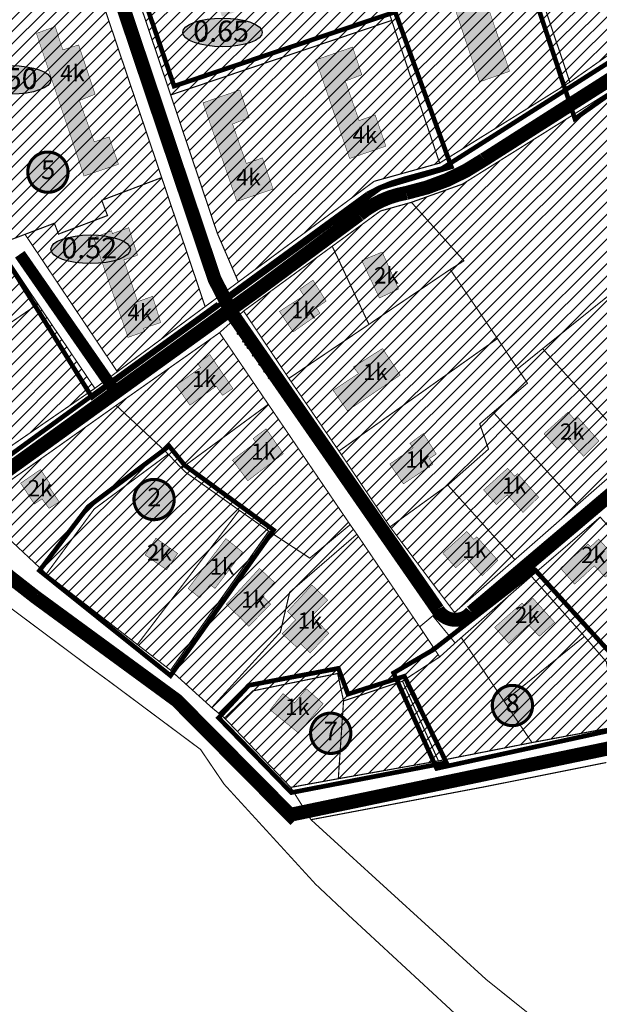
# Model space of a CAD drawing. Units: inches. Extents: x 550682 to 557404, y 6575708 to 6581023.
# Drawn here: x 551057 to 551306, y 6579422 to 6579845 of the extents above; entities that cross this region are included whole.
import ezdxf
from ezdxf.enums import TextEntityAlignment as Align

# ---------------------------------------------------------------- set-up
doc = ezdxf.new("R2010")
doc.units = ezdxf.units.IN
doc.header["$MEASUREMENT"] = 0
doc.linetypes.add('DASHED', pattern=[19.05, 12.7, -6.35])
doc.linetypes.add('DASHED2', pattern=[9.525, 6.35, -3.175])
for name, color, linetype in [('DP.PLAN', 172, 'DASHED'), ('K-naaberplaneering', 162, 'Continuous'), ('KY_PIIR', 10, 'Continuous'), ('OPT-asf-olol', 9, 'Continuous'), ('OPT-elamumaa', 7, 'Continuous'), ('Opt-hoone', 7, 'Continuous'), ('OPT-maakasutus', 7, 'Continuous')]:
    doc.layers.add(name, color=color, linetype=linetype)
doc.layers.add('OPT_DP-naaber-kehtestatud', color=7, linetype='Continuous', lineweight=0)
doc.styles.get("Standard").update_dxf_attribs({"font": 'arial.ttf'})
doc.styles.add('Tahoma', font='tahomabd.ttf', dxfattribs={"height": 5})

# ---------------------------------------------------------------- blocks, each defined once
blk = doc.blocks.new('DP-pos-nr')
at = {"layer": 'K-naaberplaneering'}
h = blk.add_hatch(color=254, dxfattribs=at)
edge = h.paths.add_edge_path()
edge.add_arc((0, 0), 6.51, 0, 360)
at = {"layer": 'K-naaberplaneering', "const_width": 1}
blk.add_lwpolyline([(-5.93, -2.69, 1.373155), (3.16, 5.6, 0.740441), (-5.93, -2.69, -0.170654)], format="xyb", dxfattribs=at)
at = {"layer": 'K-naaberplaneering'}
blk.add_circle((0, 0), 6.51, dxfattribs=at)
at = {"layer": 'K-naaberplaneering', "style": 'Tahoma'}
blk.add_attdef('NUMBER', text='', height=7, dxfattribs=at).set_placement((0, 0), align=Align.MIDDLE)
blk = doc.blocks.new('tihedus')
at = {"true_color": 0xffffff}
h = blk.add_hatch(color=7, dxfattribs=at)
h.dxf.hatch_style = 1
edge = h.paths.add_edge_path()
edge.add_ellipse((519.39, 8.19), major_axis=(9.46, 0), ratio=0.35992, start_angle=0, end_angle=360)
blk.add_ellipse((519.39, 8.19), major_axis=(9.46, 0), ratio=0.35992)

msp = doc.modelspace()

# ---------------------------------------------------------------- hatches: boundary and pattern name
at = {"true_color": 0x2776bb}
h = msp.add_hatch(dxfattribs=at)
h.set_pattern_fill('ANSI31', color=152, scale=30)
h.paths.add_polyline_path([(551328.49, 6579950.18), (551330.54, 6579951.45), (551328.62, 6579957.21), (551349.45, 6579964.22), (551369.95, 6579971.11), (551373.23, 6579969), (551375.79, 6579961.45), (551388.88, 6579965.43), (551402.33, 6579958.5), (551416.05, 6579934.06), (551431.69, 6579901.13), (551423.77, 6579896.23), (551362.35, 6579862.51), (551325.76, 6579841.77), (551292.92, 6579818.64), (551267.14, 6579895.32), (551277.07, 6579898.56), (551307, 6579908.32), (551338.7, 6579918.69)])
at = {"true_color": 0xafc0b9}
h = msp.add_hatch(color=9, dxfattribs=at)
h.dxf.hatch_style = 1
h.paths.add_polyline_path([(551281.83, 6579667.49), (551292.13, 6579676.78), (551295.12, 6579673.37), (551296.42, 6579674.48), (551305.41, 6579664.38), (551298.77, 6579657.79), (551291.99, 6579665.35), (551287.33, 6579661.2)])
h = msp.add_hatch(color=9, dxfattribs=at)
h.dxf.hatch_style = 1
h.paths.add_polyline_path([(551281.83, 6579667.49), (551292.13, 6579676.78), (551295.12, 6579673.37), (551296.42, 6579674.48), (551305.41, 6579664.38), (551298.77, 6579657.79), (551291.99, 6579665.35), (551287.33, 6579661.2)])
h = msp.add_hatch(color=9, dxfattribs=at)
h.dxf.hatch_style = 1
h.paths.add_polyline_path([(551147.95, 6579656.11), (551154.55, 6579647.28), (551169.79, 6579658.92), (551162.43, 6579669.59), (551156.86, 6579665.38), (551158.05, 6579663.83)])
h = msp.add_hatch(color=9, dxfattribs=at)
h.dxf.hatch_style = 1
h.paths.add_polyline_path([(551215.58, 6579654.48), (551221.42, 6579645.91), (551234.06, 6579654.35), (551232.57, 6579656.79), (551235.51, 6579658.78), (551229.98, 6579667.57), (551224.23, 6579663.36), (551225.59, 6579661.41)])
h = msp.add_hatch(color=9, dxfattribs=at)
h.dxf.hatch_style = 1
h.paths.add_polyline_path([(551056.95, 6579646.22), (551062.89, 6579637.27), (551066.14, 6579639.43), (551069.16, 6579635.4), (551073.55, 6579638.17), (551068.71, 6579645.37), (551069.56, 6579646.02), (551065.49, 6579652.08)])
h = msp.add_hatch(color=9, dxfattribs=at)
h.dxf.hatch_style = 1
h.paths.add_polyline_path([(551255.87, 6579643.32), (551266.17, 6579652.61), (551269.17, 6579649.2), (551270.46, 6579650.31), (551279.46, 6579640.22), (551272.82, 6579633.63), (551266.04, 6579641.18), (551261.38, 6579637.04)])
h = msp.add_hatch(color=9, dxfattribs=at)
h.dxf.hatch_style = 1
h.paths.add_polyline_path([(551110.43, 6579615.37), (551119.7, 6579608.98), (551124.42, 6579616.01), (551115.1, 6579622.57)])
h = msp.add_hatch(color=9, dxfattribs=at)
h.dxf.hatch_style = 1
h.paths.add_polyline_path([(551145.14, 6579622.41), (551128.92, 6579600.92), (551133.9, 6579596.99), (551138.39, 6579602.61), (551140.47, 6579601.01), (551152.32, 6579616.56)])
h = msp.add_hatch(color=9, dxfattribs=at)
h.dxf.hatch_style = 1
h.paths.add_polyline_path([(551238.35, 6579616.16), (551248.65, 6579625.45), (551251.65, 6579622.04), (551252.94, 6579623.15), (551261.93, 6579613.05), (551255.29, 6579606.46), (551248.51, 6579614.02), (551243.85, 6579609.87)])
h = msp.add_hatch(color=9, dxfattribs=at)
h.dxf.hatch_style = 1
h.paths.add_polyline_path([(551300.63, 6579620.04), (551288.9, 6579609.67), (551294.98, 6579602.82), (551303.43, 6579610.73), (551308.11, 6579605.86), (551314.68, 6579611.8), (551305.31, 6579622.21), (551301.79, 6579618.93)])
h = msp.add_hatch(color=9, dxfattribs=at)
h.dxf.hatch_style = 1
h.paths.add_polyline_path([(551159.56, 6579609.55), (551145.36, 6579594.18), (551154.99, 6579584.72), (551164.36, 6579594.17), (551160.7, 6579597.87), (551166.02, 6579603.62)])
h = msp.add_hatch(color=9, dxfattribs=at)
h.dxf.hatch_style = 1
h.paths.add_polyline_path([(551171.64, 6579591.16), (551175.08, 6579587.44), (551169.32, 6579581.48), (551175.64, 6579575.65), (551177.33, 6579577.06), (551181.33, 6579573.27), (551189.34, 6579581.69), (551182.1, 6579589.2), (551188.91, 6579595.93), (551182.1, 6579602.46)])
h = msp.add_hatch(color=9, dxfattribs=at)
h.dxf.hatch_style = 1
h.paths.add_polyline_path([(551272.34, 6579594.62), (551260.61, 6579584.25), (551266.69, 6579577.4), (551275.14, 6579585.31), (551279.82, 6579580.44), (551286.38, 6579586.37), (551277.02, 6579596.79), (551273.49, 6579593.51)])
h = msp.add_hatch(color=9, dxfattribs=at)
h.dxf.hatch_style = 1
h.paths.add_polyline_path([(551164.13, 6579548.78), (551176.34, 6579538.84), (551186.93, 6579551.42), (551179.71, 6579557.85), (551174.62, 6579551.77), (551169.69, 6579555.79)])
at = {"layer": 'Opt-hoone', "true_color": 0xafc0b9}
h = msp.add_hatch(color=9, dxfattribs=at)
h.dxf.hatch_style = 1
h.paths.add_polyline_path([(551135.32, 6579809.76), (551149.84, 6579767.36), (551165.43, 6579772.66), (551160.84, 6579786.09), (551153.92, 6579783.66), (551148, 6579800.62), (551155.08, 6579803.37), (551151.17, 6579815.27)])
h.paths.add_polyline_path([(551183.77, 6579828.2), (551198.29, 6579785.8), (551213.88, 6579791.1), (551209.28, 6579804.53), (551202.36, 6579802.1), (551196.44, 6579819.06), (551203.53, 6579821.8), (551199.61, 6579833.71)])
h.paths.add_polyline_path([(551139.53, 6579858.19), (551143.46, 6579846.83), (551202.51, 6579867.02), (551198.75, 6579878.58)])
h.paths.add_polyline_path([(551234.3, 6579877.83), (551254.1, 6579818.73), (551267.03, 6579823.28), (551247.21, 6579882.44)])
h.paths.add_polyline_path([(551100.5, 6579902.18), (551104.88, 6579890.29), (551153.31, 6579906.55), (551149.39, 6579918.5)])
h.paths.add_polyline_path([(551138.79, 6579946.25), (551187.63, 6579962.43), (551183.57, 6579974.38), (551134.54, 6579957.87)])
h.paths.add_polyline_path([(551206.27, 6579906.83), (551210.51, 6579894.76), (551269.6, 6579914.59), (551265.13, 6579927.12)])
h.paths.add_polyline_path([(551263.71, 6579948.88), (551268.39, 6579936.92), (551326.75, 6579956.53), (551322.7, 6579968.83)])
h.paths.add_polyline_path([(551172.33, 6580008.87), (551176.33, 6579996.83), (551225.44, 6580012.48), (551221.72, 6580024.57)])
h = msp.add_hatch(color=9, dxfattribs=at)
h.dxf.hatch_style = 1
h.paths.add_polyline_path([(551088.36, 6579751.64), (551103.1, 6579708.91), (551110.28, 6579711.43), (551109.78, 6579712.8), (551117.13, 6579715.25), (551113.64, 6579726.54), (551107.21, 6579724.27), (551101.3, 6579742.2), (551107.18, 6579744.19), (551103.39, 6579756.07), (551096.39, 6579753.55), (551096.03, 6579754.77)])
h.paths.add_polyline_path([(551134.26, 6579695.97), (551123.74, 6579688.27), (551129.71, 6579679.75), (551140.98, 6579687.93), (551143.72, 6579683.99), (551148.12, 6579686.92), (551138.24, 6579701.49), (551133, 6579697.67)])
h.paths.add_polyline_path([(551178.66, 6579726.83), (551168.16, 6579720.05), (551174.01, 6579711.26), (551185.51, 6579719.31), (551184.02, 6579721.61), (551188.21, 6579724.49), (551182.52, 6579733.51), (551176.87, 6579729.58)])
h.paths.add_polyline_path([(551203.53, 6579741.96), (551211.09, 6579725.84), (551219.31, 6579729.71), (551212.31, 6579745.58)])
h.paths.add_polyline_path([(551191.25, 6579686.12), (551197.34, 6579677.36), (551220.03, 6579692.71), (551212.43, 6579704.09), (551199.91, 6579696.17), (551202.09, 6579693.38)])
at = {"layer": 'OPT-maakasutus', "true_color": 0xf8d731}
h = msp.add_hatch(dxfattribs=at)
h.set_pattern_fill('ANSI31', color=40, scale=30)
h.paths.add_polyline_path([(551121.42, 6579813.12), (551216.36, 6579845.16), (551236.97, 6579783.84), (551208.86, 6579776.01), (551150.5, 6579732.73), (551141.43, 6579753.7)])
h.paths.add_polyline_path([(551267.14, 6579895.32), (551292.92, 6579818.64), (551236.97, 6579783.84), (551216.36, 6579845.16), (551206.18, 6579875.07)])
h.paths.add_polyline_path([(551101.37, 6579872.66), (551161.9, 6579893.15), (551196.3, 6579904.7), (551206.18, 6579875.07), (551216.36, 6579845.16), (551121.42, 6579813.12)])
h.paths.add_polyline_path([(551260.67, 6579948.01), (551269.18, 6579971.07), (551304.73, 6579982.8), (551323.35, 6579973.08), (551328.62, 6579957.21), (551330.54, 6579951.45), (551328.49, 6579950.18), (551338.7, 6579918.69), (551336.93, 6579918.08), (551277.07, 6579898.56)])
h.paths.add_polyline_path([(551196.3, 6579904.7), (551199.86, 6579927.81), (551251.37, 6579944.96), (551260.67, 6579948.01), (551277.07, 6579898.56), (551267.14, 6579895.32), (551206.18, 6579875.07)])
h.paths.add_polyline_path([(551187.22, 6579986.3), (551246.4, 6580004.97), (551267.49, 6579983.82), (551251.5, 6579964.99), (551251.37, 6579944.96), (551199.86, 6579927.81), (551196.3, 6579904.7), (551161.9, 6579893.15), (551149.33, 6579930.21), (551200.34, 6579947.01)])
h.paths.add_polyline_path([(551149.33, 6579930.21), (551161.9, 6579893.15), (551101.37, 6579872.66), (551091.25, 6579902.56), (551125.44, 6579951.99)])
h.paths.add_polyline_path([(551125.44, 6579951.99), (551137.56, 6579969.64), (551133.4, 6579982.91), (551161.85, 6579992.4), (551187.22, 6579986.3), (551200.34, 6579947.01), (551149.33, 6579930.21)])
h.paths.add_polyline_path([(551161.85, 6579992.4), (551159.2, 6580000.6), (551151.36, 6580025.41), (551205.42, 6580042.89), (551246.4, 6580004.97), (551187.22, 6579986.3)])
h = msp.add_hatch(dxfattribs=at)
h.set_pattern_fill('ANSI31', color=40, scale=30)
h.paths.add_polyline_path([(550968.23, 6579880.32), (551023.06, 6579926.52), (551097.21, 6579951.99), (551099.05, 6579940.2), (551074.62, 6579904.89), (551087.84, 6579865.86), (550991.32, 6579845.76)])
h.paths.add_polyline_path([(551058.84, 6579753.2), (551071.46, 6579757.98), (551073.23, 6579753.31), (551094.28, 6579761.28), (551091.8, 6579767.83), (551117.56, 6579777.59), (551136.23, 6579722.14), (551098.49, 6579694.16)])
h.paths.add_polyline_path([(550987.62, 6579836.81), (551080.62, 6579856.18), (551082.53, 6579850.49), (551092.32, 6579852.53), (551117.56, 6579777.59), (551091.8, 6579767.83), (551094.28, 6579761.28), (551073.23, 6579753.31), (551071.46, 6579757.98), (551058.84, 6579753.2), (551047.32, 6579748.84), (551040.11, 6579759.68), (551015.68, 6579795.56), (550990.65, 6579832.18)])
at = {"layer": 'OPT-maakasutus', "true_color": 0xafc0b9}
h = msp.add_hatch(color=9, dxfattribs=at)
h.dxf.hatch_style = 1
h.paths.add_polyline_path([(551018.42, 6579835.26), (551032.94, 6579792.86), (551048.53, 6579798.16), (551043.94, 6579811.58), (551037.02, 6579809.16), (551031.1, 6579826.11), (551038.18, 6579828.86), (551034.27, 6579840.76)])
h.paths.add_polyline_path([(551063.73, 6579839.59), (551084.19, 6579778.27), (551099.01, 6579783.3), (551094.96, 6579795.06), (551088.59, 6579792.95), (551082.18, 6579810.73), (551088.94, 6579813.42), (551081.89, 6579834.62), (551075.1, 6579832.54), (551071.82, 6579842.52)])
h.paths.add_polyline_path([(551039.57, 6579926.49), (551060.18, 6579865.19), (551074.69, 6579870.46), (551070.61, 6579882.63), (551064.67, 6579880.56), (551058.65, 6579898.35), (551064.6, 6579900.49), (551057.52, 6579922.06), (551051.43, 6579920.03), (551048.09, 6579929.67)])
at = {"layer": 'OPT-maakasutus', "true_color": 0xf8d731}
h = msp.add_hatch(dxfattribs=at)
h.set_pattern_fill('ANSI31', color=40, scale=30)
h.paths.add_polyline_path([(550951.68, 6579890.26), (550970.97, 6579862.24), (550941.28, 6579839.61), (550924.43, 6579869.92)])
h.paths.add_polyline_path([(550903.2, 6579892.67), (550906.83, 6579888.46), (550927.75, 6579910.64), (550951.68, 6579890.26), (550897.07, 6579849.52), (550877.66, 6579874.62)])
h.paths.add_polyline_path([(550924.43, 6579869.92), (550941.28, 6579839.61), (550915.06, 6579819.68), (550895.15, 6579848.05), (550897.08, 6579849.5)])
h.paths.add_polyline_path([(550970.97, 6579862.24), (550990.65, 6579832.18), (550928.6, 6579790.11), (550910.57, 6579816.2)])
h.paths.add_polyline_path([(550990.83, 6579778.81), (551015.68, 6579795.56), (551040.11, 6579759.68), (551012.52, 6579740.69), (551009.74, 6579738.79), (550999.57, 6579753.65), (551005.29, 6579757.55)])
h.paths.add_polyline_path([(550958.87, 6579757.28), (550990.83, 6579778.81), (551005.29, 6579757.55), (550999.57, 6579753.65), (551009.74, 6579738.79), (550984.26, 6579721.27)])
h.paths.add_polyline_path([(550933.99, 6579793.76), (550990.65, 6579832.18), (551015.68, 6579795.56), (550990.83, 6579778.81), (550958.87, 6579757.28)])
h.paths.add_polyline_path([(550984.26, 6579721.27), (551009.74, 6579738.79), (551012.52, 6579740.69), (551036.81, 6579704.33), (551008.07, 6579684.53)])
h.paths.add_polyline_path([(551032.59, 6579648.24), (551008.07, 6579684.53), (551036.81, 6579704.33), (551064.39, 6579723.25), (551066.62, 6579719.91), (551088.84, 6579687)])
h.paths.add_polyline_path([(551012.52, 6579740.69), (551040.11, 6579759.68), (551064.39, 6579723.25), (551036.81, 6579704.33)])
at = {"layer": 'OPT-maakasutus'}
h = msp.add_hatch(dxfattribs=at)
h.set_pattern_fill('ANSI31', color=3, scale=30)
h.paths.add_polyline_path([(551246.81, 6579774.8), (551326.64, 6579824.87), (551344.9, 6579794.21), (551363.61, 6579742.48), (551326.64, 6579709.89), (551310.92, 6579727.96), (551281.22, 6579704.05), (551270.52, 6579695.41), (551261.79, 6579708.4), (551241.5, 6579738.1), (551247.4, 6579741.84), (551224.86, 6579766.97)])
at = {"layer": 'OPT-maakasutus', "true_color": 0xf8d731}
h = msp.add_hatch(dxfattribs=at)
h.set_pattern_fill('ANSI31', color=40, scale=30)
h.paths.add_polyline_path([(551172.19, 6579691.27), (551152.76, 6579720.22), (551190.83, 6579748.07), (551206.59, 6579714.49)])
h.paths.add_polyline_path([(551206.59, 6579714.49), (551190.83, 6579748.07), (551211.57, 6579763.24), (551224.86, 6579766.97), (551247.4, 6579741.84), (551241.5, 6579738.1)])
h.paths.add_polyline_path([(551241.5, 6579738.1), (551261.79, 6579708.4), (551193.72, 6579660.04), (551172.19, 6579691.27), (551206.59, 6579714.49)])
h.paths.add_polyline_path([(551281.22, 6579704.05), (551321.55, 6579659.14), (551296.19, 6579636.93), (551267.1, 6579668.92), (551260.01, 6579676.72), (551274.7, 6579689.22), (551270.52, 6579695.41)])
h.paths.add_polyline_path([(551261.79, 6579708.4), (551270.52, 6579695.41), (551274.7, 6579689.22), (551260.01, 6579676.72), (551254.18, 6579671.75), (551257.96, 6579660.85), (551240.46, 6579645.4), (551215.67, 6579627.46), (551193.72, 6579660.04)])
h.paths.add_polyline_path([(551349.56, 6579683.63), (551326.64, 6579709.89), (551363.61, 6579742.48), (551379.8, 6579711.5)])
h.paths.add_polyline_path([(551321.55, 6579659.14), (551281.22, 6579704.05), (551310.92, 6579727.96), (551326.64, 6579709.89), (551349.56, 6579683.63)])
h = msp.add_hatch(dxfattribs=at)
h.set_pattern_fill('ANSI31', color=40, scale=30)
h.paths.add_polyline_path([(551142.43, 6579710.93), (551163.37, 6579680.11), (551126.05, 6579652.65), (551120.37, 6579658.73), (551098, 6579679.66)])
h = msp.add_hatch(dxfattribs=at)
h.set_pattern_fill('ANSI31', color=40, scale=30)
h.paths.add_polyline_path([(551246.24, 6579579.85), (551276.36, 6579606.23), (551299.2, 6579580.34), (551264.68, 6579552.44)])
h.paths.add_polyline_path([(551299.2, 6579580.34), (551276.36, 6579606.23), (551305.92, 6579631.66), (551338.46, 6579595.22), (551319.24, 6579578.58), (551326.24, 6579569.78), (551322.76, 6579567.05), (551318.52, 6579563.72), (551322.52, 6579558.89), (551312.39, 6579550.01), (551308.6, 6579569.4)])
h.paths.add_polyline_path([(551338.46, 6579595.22), (551353.53, 6579608.87), (551373.83, 6579577.59), (551387.3, 6579555.19), (551313.95, 6579541.72), (551312.39, 6579550.01), (551322.52, 6579558.89), (551318.52, 6579563.72), (551322.76, 6579567.05), (551326.24, 6579569.78), (551319.24, 6579578.58)])
h.paths.add_polyline_path([(551335.35, 6579657.92), (551367.82, 6579621.71), (551353.53, 6579608.87), (551338.46, 6579595.22), (551305.92, 6579631.66)])
h.paths.add_polyline_path([(551353.53, 6579608.87), (551367.82, 6579621.71), (551390.38, 6579641.72), (551404.43, 6579625.84), (551396.48, 6579618.81), (551407.69, 6579606.15), (551373.83, 6579577.59)])
h.paths.add_polyline_path([(551371.38, 6579689.5), (551402.87, 6579652.87), (551394.25, 6579645.16), (551390.38, 6579641.72), (551367.82, 6579621.71), (551335.35, 6579657.92)])
h.paths.add_polyline_path([(551423, 6579670.83), (551440.11, 6579651.35), (551457.62, 6579631.41), (551428.39, 6579606.6), (551424.45, 6579603.27), (551404.43, 6579625.84), (551390.38, 6579641.72), (551394.25, 6579645.16), (551402.87, 6579652.87)])
h.paths.add_polyline_path([(551468.96, 6579675.56), (551486.51, 6579655.66), (551457.62, 6579631.41), (551440.11, 6579651.35)])
h.paths.add_polyline_path([(551459.17, 6579632.69), (551486.51, 6579655.66), (551513.74, 6579626.19), (551486.51, 6579601.57)])
h.paths.add_polyline_path([(551428.39, 6579606.6), (551457.62, 6579631.41), (551459.17, 6579632.69), (551486.51, 6579601.57), (551456.7, 6579574.62)])
h.paths.add_polyline_path([(551387.3, 6579555.19), (551373.83, 6579577.59), (551407.69, 6579606.15), (551442.39, 6579566.91)])
h = msp.add_hatch(dxfattribs=at)
h.set_pattern_fill('ANSI31', color=40, scale=30)
h.paths.add_polyline_path([(551243.62, 6579577.53), (551246.24, 6579579.85), (551264.68, 6579552.44), (551276.64, 6579534.71), (551236.46, 6579526.82), (551221.01, 6579561.12), (551237.01, 6579571.54)])
h.paths.add_polyline_path([(551195.68, 6579552.62), (551221.01, 6579561.12), (551236.46, 6579526.82), (551193.44, 6579519.18)])
h.paths.add_polyline_path([(551144.53, 6579545.29), (551156.71, 6579556.94), (551193.16, 6579564.41), (551195.68, 6579552.62), (551193.44, 6579519.18), (551173, 6579515.45)])
h.paths.add_polyline_path([(551193.16, 6579564.41), (551156.71, 6579556.94), (551144.53, 6579545.29), (551139.07, 6579549.76), (551168.52, 6579582.16), (551172.55, 6579599.33), (551201.41, 6579624.28), (551228.4, 6579584.48), (551237.01, 6579571.54), (551221.01, 6579561.12), (551195.68, 6579552.62)])
h.paths.add_polyline_path([(551150.92, 6579634.55), (551163.54, 6579625.6), (551121.36, 6579565.82), (551107.11, 6579576.86)])
h.paths.add_polyline_path([(551121.38, 6579565.81), (551163.61, 6579625.55), (551181.2, 6579614.01), (551198.53, 6579628.38), (551201.41, 6579624.28), (551172.55, 6579599.33), (551168.52, 6579582.16), (551139.07, 6579549.76)])
h.paths.add_polyline_path([(551127.62, 6579651.08), (551126.05, 6579652.65), (551163.37, 6579680.11), (551198.53, 6579628.38), (551181.2, 6579614.01), (551163.54, 6579625.6)])
h.paths.add_polyline_path([(551120.37, 6579658.73), (551126.05, 6579652.65), (551127.62, 6579651.08), (551150.92, 6579634.55), (551107.11, 6579576.86), (551068.02, 6579607.2), (551088.58, 6579635.12)])
h.paths.add_polyline_path([(551120.37, 6579658.73), (551088.58, 6579635.12), (551068.02, 6579607.2), (551036.99, 6579636.35), (551098, 6579679.66)])
h = msp.add_hatch(dxfattribs=at)
h.set_pattern_fill('ANSI31', color=40, scale=30)
h.paths.add_polyline_path([(551269.29, 6579613.36), (551240.46, 6579645.4), (551257.96, 6579660.85), (551254.18, 6579671.75), (551260.01, 6579676.72), (551267.1, 6579668.92), (551296.19, 6579636.93)])
h.paths.add_polyline_path([(551240.46, 6579645.4), (551269.29, 6579613.36), (551243.36, 6579590.64), (551215.67, 6579627.46)])
h = msp.add_hatch(dxfattribs=at)
h.set_pattern_fill('ANSI31', color=40, scale=30)
h.paths.add_polyline_path([(551264.68, 6579552.44), (551299.2, 6579580.34), (551308.6, 6579569.4), (551313.95, 6579541.72), (551276.64, 6579534.71)])

# ---------------------------------------------------------------- linework, layer by layer
at = {"color": 9, "true_color": 0xc7c8ca, "const_width": 5}
msp.add_lwpolyline([(551056.62, 6579744.64), (551097.14, 6579686.25)], dxfattribs=at)
at = {"color": 150, "const_width": 0.2}
for points in [[(551281.83, 6579667.49), (551292.13, 6579676.78), (551295.12, 6579673.37), (551296.42, 6579674.48), (551305.41, 6579664.38), (551298.77, 6579657.79), (551291.99, 6579665.35), (551287.33, 6579661.2), (551281.83, 6579667.49)], [(551147.95, 6579656.11), (551154.55, 6579647.28), (551169.79, 6579658.92), (551162.43, 6579669.59), (551156.86, 6579665.38), (551158.05, 6579663.83), (551147.95, 6579656.11)], [(551215.58, 6579654.48), (551221.42, 6579645.91), (551234.06, 6579654.35), (551232.57, 6579656.79), (551235.51, 6579658.78), (551229.98, 6579667.57), (551224.23, 6579663.36), (551225.59, 6579661.41), (551215.58, 6579654.48)], [(551056.95, 6579646.22), (551062.89, 6579637.27), (551066.14, 6579639.43), (551069.16, 6579635.4), (551073.55, 6579638.17), (551068.71, 6579645.37), (551069.56, 6579646.02), (551065.49, 6579652.08), (551056.95, 6579646.22)], [(551255.87, 6579643.32), (551266.17, 6579652.61), (551269.17, 6579649.2), (551270.46, 6579650.31), (551279.46, 6579640.22), (551272.82, 6579633.63), (551266.04, 6579641.18), (551261.38, 6579637.04), (551255.87, 6579643.32)], [(551238.35, 6579616.16), (551248.65, 6579625.45), (551251.65, 6579622.04), (551252.94, 6579623.15), (551261.93, 6579613.05), (551255.29, 6579606.46), (551248.51, 6579614.02), (551243.85, 6579609.87), (551238.35, 6579616.16)], [(551110.43, 6579615.37), (551119.7, 6579608.98), (551124.42, 6579616.01), (551115.1, 6579622.57), (551110.43, 6579615.37)], [(551145.14, 6579622.41), (551128.92, 6579600.92), (551133.9, 6579596.99), (551138.39, 6579602.61), (551140.47, 6579601.01), (551152.32, 6579616.56), (551145.14, 6579622.41), (551145.14, 6579622.41)], [(551300.63, 6579620.04), (551288.9, 6579609.67), (551294.98, 6579602.82), (551303.43, 6579610.73), (551308.11, 6579605.86), (551314.68, 6579611.8), (551305.31, 6579622.21), (551301.79, 6579618.93), (551300.63, 6579620.04)], [(551159.56, 6579609.55), (551145.36, 6579594.18), (551154.99, 6579584.72), (551164.36, 6579594.17), (551160.7, 6579597.87), (551166.02, 6579603.62), (551159.56, 6579609.55)], [(551171.64, 6579591.16), (551175.08, 6579587.44), (551169.32, 6579581.48), (551175.64, 6579575.65), (551177.33, 6579577.06), (551181.33, 6579573.27), (551189.34, 6579581.69), (551182.1, 6579589.2), (551188.91, 6579595.93), (551182.1, 6579602.46), (551171.64, 6579591.16)], [(551272.34, 6579594.62), (551260.61, 6579584.25), (551266.69, 6579577.4), (551275.14, 6579585.31), (551279.82, 6579580.44), (551286.38, 6579586.37), (551277.02, 6579596.79), (551273.49, 6579593.51), (551272.34, 6579594.62)], [(551164.13, 6579548.78), (551176.34, 6579538.84), (551186.93, 6579551.42), (551179.71, 6579557.85), (551174.62, 6579551.77), (551169.69, 6579555.79), (551164.13, 6579548.78)]]:
    msp.add_lwpolyline(points, dxfattribs=at)
at = {"layer": 'DP.PLAN', "const_width": 2, "flags": 128}
for points in [[(551135.42, 6579984.15), (551135.42, 6579984.15), (551139.31, 6579968.85), (551094.03, 6579901.04), (551122.91, 6579816.92), (551217.88, 6579848.8), (551242.02, 6579782.21), (551242.02, 6579782.21), (551211.62, 6579773.15), (551087.64, 6579683.13), (551087.64, 6579683.13), (551087.64, 6579683.13), (551087.64, 6579683.13), (551087.64, 6579683.13), (551040.11, 6579759.68), (550934.99, 6579914.51), (550934.99, 6579914.51)], [(551264.21, 6579896.54), (551295.07, 6579802.86), (551325.73, 6579824.62), (551363.98, 6579839.39), (551407.54, 6579864.08), (551405.32, 6579866.26), (551440.9, 6579883.87), (551403.73, 6579960.25), (551389.27, 6579968), (551376.86, 6579964.42), (551374.68, 6579970.46), (551369.37, 6579973.24), (551326.57, 6579959.22), (551328.3, 6579951.86), (551325.44, 6579951.14), (551335.97, 6579920), (551264.21, 6579896.54)], [(551120.76, 6579662.17), (551120.76, 6579662.17), (551127.43, 6579653.94), (551165.63, 6579626.08), (551165.63, 6579626.08), (551121.35, 6579563.49), (551121.35, 6579563.49), (551121.35, 6579563.49), (551121.35, 6579563.49), (551121.35, 6579563.49), (551065.07, 6579608.63), (551065.07, 6579608.63), (551085.93, 6579636.03), (551120.76, 6579662.17), (551120.76, 6579662.17)], [(551234.13, 6579574.56), (551234.13, 6579574.56), (551278.12, 6579608.79), (551311.23, 6579572.24), (551316.28, 6579541.24), (551316.28, 6579541.24), (551235.68, 6579523.6), (551235.68, 6579523.6), (551235.68, 6579523.6), (551235.68, 6579523.6), (551235.68, 6579523.6), (551217.19, 6579564.64), (551217.19, 6579564.64), (551234.13, 6579574.56), (551234.13, 6579574.56), (551234.13, 6579574.56)], [(551193.47, 6579566.62), (551193.47, 6579566.62), (551197.6, 6579555.54), (551221.83, 6579563.22), (551239.87, 6579526.1), (551239.87, 6579526.1), (551173.25, 6579513.21), (551173.25, 6579513.21), (551173.25, 6579513.21), (551173.25, 6579513.21), (551173.25, 6579513.21), (551142.01, 6579545.36), (551142.01, 6579545.36), (551154.98, 6579559.31), (551193.47, 6579566.62), (551193.47, 6579566.62)]]:
    msp.add_lwpolyline(points, dxfattribs=at)
at = {"layer": 'KY_PIIR', "color": 36, "const_width": 0.5}
for points in [[(551039.8, 6579948.12), (551089.8, 6579965.3), (551102, 6579969.49), (551116.72, 6579974.55), (551133.4, 6579982.91), (551137.56, 6579969.64), (551125.44, 6579951.99), (551091.25, 6579902.56), (551101.37, 6579872.66), (551121.42, 6579813.12), (551141.43, 6579753.7), (551150.5, 6579732.73), (551136.23, 6579722.14), (551117.56, 6579777.59), (551092.32, 6579852.53), (551090.41, 6579858.22), (551080.62, 6579856.18), (550987.62, 6579836.81)], [(551032.59, 6579648.24), (551088.84, 6579687), (551098.49, 6579694.16), (551136.23, 6579722.14), (551150.5, 6579732.73), (551208.86, 6579776.01), (551236.97, 6579783.84), (551292.92, 6579818.64), (551325.76, 6579841.77), (551362.35, 6579862.51)], [(551406.46, 6579864.69), (551363.5, 6579839.89), (551339.5, 6579829.13), (551326.64, 6579824.87), (551246.81, 6579774.8), (551224.86, 6579766.97), (551211.57, 6579763.24), (551190.83, 6579748.07), (551152.76, 6579720.22), (551142.43, 6579710.93), (551098, 6579679.66), (551036.99, 6579636.35)], [(551305.92, 6579631.66), (551276.36, 6579606.23), (551246.24, 6579579.85), (551243.62, 6579577.53), (551234.02, 6579589.2), (551228.4, 6579584.48), (551201.41, 6579624.28), (551198.53, 6579628.38), (551163.37, 6579680.11), (551142.43, 6579710.93), (551152.76, 6579720.22), (551172.19, 6579691.27), (551193.72, 6579660.04), (551215.67, 6579627.46), (551243.36, 6579590.64), (551269.29, 6579613.36), (551296.19, 6579636.93), (551321.55, 6579659.14)], [(551036.99, 6579636.35), (551068.02, 6579607.2), (551107.11, 6579576.86), (551121.36, 6579565.82), (551139.07, 6579549.76), (551144.53, 6579545.29), (551173, 6579515.45), (551181.7, 6579501.56), (551256.96, 6579432.88), (551347.26, 6579360.37)], [(551246.21, 6579415.73), (551198.32, 6579460.06), (551183.67, 6579473.84), (551144.37, 6579516.83), (551134.25, 6579531.76), (551094.86, 6579561.16), (551086.67, 6579567.14), (551050.55, 6579594.13)], [(551308.6, 6579526.14), (551256.51, 6579515.75), (551254.28, 6579515.33), (551229.55, 6579510.64), (551187.22, 6579502.61), (551181.7, 6579501.56), (551173, 6579515.45), (551193.44, 6579519.18), (551236.46, 6579526.82), (551276.64, 6579534.71), (551313.95, 6579541.72)]]:
    msp.add_lwpolyline(points, dxfattribs=at)
for points in [[(551292.92, 6579818.64), (551267.14, 6579895.32), (551277.07, 6579898.56), (551336.93, 6579918.08), (551349.28, 6579882.03), (551356.41, 6579873.18), (551362.35, 6579862.51), (551325.76, 6579841.77)], [(551101.37, 6579872.66), (551161.9, 6579893.15), (551196.3, 6579904.7), (551206.18, 6579875.07), (551216.36, 6579845.16), (551121.42, 6579813.12)], [(551267.14, 6579895.32), (551292.92, 6579818.64), (551236.97, 6579783.84), (551216.36, 6579845.16), (551206.18, 6579875.07)], [(550987.62, 6579836.81), (551080.62, 6579856.18), (551082.53, 6579850.49), (551092.32, 6579852.53), (551117.56, 6579777.59), (551091.8, 6579767.83), (551094.28, 6579761.28), (551073.23, 6579753.31), (551071.46, 6579757.98), (551058.84, 6579753.2), (551047.32, 6579748.84), (551040.11, 6579759.68), (551015.68, 6579795.56), (550990.65, 6579832.18)], [(551121.42, 6579813.12), (551216.36, 6579845.16), (551236.97, 6579783.84), (551208.86, 6579776.01), (551150.5, 6579732.73), (551141.43, 6579753.7)], [(551246.81, 6579774.8), (551326.64, 6579824.87), (551344.9, 6579794.21), (551363.61, 6579742.48), (551326.64, 6579709.89), (551310.92, 6579727.96), (551281.22, 6579704.05), (551270.52, 6579695.41), (551261.79, 6579708.4), (551241.5, 6579738.1), (551247.4, 6579741.84), (551224.86, 6579766.97)], [(551058.84, 6579753.2), (551071.46, 6579757.98), (551073.23, 6579753.31), (551094.28, 6579761.28), (551091.8, 6579767.83), (551117.56, 6579777.59), (551136.23, 6579722.14), (551098.49, 6579694.16)], [(551206.59, 6579714.49), (551190.83, 6579748.07), (551211.57, 6579763.24), (551224.86, 6579766.97), (551247.4, 6579741.84), (551241.5, 6579738.1)], [(551012.52, 6579740.69), (551040.11, 6579759.68), (551064.39, 6579723.25), (551036.81, 6579704.33)], [(551047.32, 6579748.84), (551058.84, 6579753.2), (551098.49, 6579694.16), (551088.84, 6579687), (551064.39, 6579723.25)], [(551172.19, 6579691.27), (551152.76, 6579720.22), (551190.83, 6579748.07), (551206.59, 6579714.49)], [(551241.5, 6579738.1), (551261.79, 6579708.4), (551193.72, 6579660.04), (551172.19, 6579691.27), (551206.59, 6579714.49)], [(551321.55, 6579659.14), (551281.22, 6579704.05), (551310.92, 6579727.96), (551326.64, 6579709.89), (551349.56, 6579683.63)], [(551032.59, 6579648.24), (551008.07, 6579684.53), (551036.81, 6579704.33), (551064.39, 6579723.25), (551066.62, 6579719.91), (551088.84, 6579687)], [(551142.43, 6579710.93), (551163.37, 6579680.11), (551126.05, 6579652.65), (551120.37, 6579658.73), (551098, 6579679.66)], [(551261.79, 6579708.4), (551270.52, 6579695.41), (551274.7, 6579689.22), (551260.01, 6579676.72), (551254.18, 6579671.75), (551257.96, 6579660.85), (551240.46, 6579645.4), (551215.67, 6579627.46), (551193.72, 6579660.04)], [(551281.22, 6579704.05), (551321.55, 6579659.14), (551296.19, 6579636.93), (551267.1, 6579668.92), (551260.01, 6579676.72), (551274.7, 6579689.22), (551270.52, 6579695.41)], [(551120.37, 6579658.73), (551088.58, 6579635.12), (551068.02, 6579607.2), (551036.99, 6579636.35), (551098, 6579679.66)], [(551127.62, 6579651.08), (551126.05, 6579652.65), (551163.37, 6579680.11), (551198.53, 6579628.38), (551181.2, 6579614.01), (551163.54, 6579625.6)], [(551269.29, 6579613.36), (551240.46, 6579645.4), (551257.96, 6579660.85), (551254.18, 6579671.75), (551260.01, 6579676.72), (551267.1, 6579668.92), (551296.19, 6579636.93)], [(551120.37, 6579658.73), (551126.05, 6579652.65), (551127.62, 6579651.08), (551150.92, 6579634.55), (551107.11, 6579576.86), (551068.02, 6579607.2), (551088.58, 6579635.12)], [(551240.46, 6579645.4), (551269.29, 6579613.36), (551243.36, 6579590.64), (551215.67, 6579627.46)], [(551150.92, 6579634.55), (551163.54, 6579625.6), (551121.36, 6579565.82), (551107.11, 6579576.86)], [(551299.2, 6579580.34), (551276.36, 6579606.23), (551305.92, 6579631.66), (551338.46, 6579595.22), (551319.24, 6579578.58), (551326.24, 6579569.78), (551322.76, 6579567.05), (551318.52, 6579563.72), (551322.52, 6579558.89), (551312.39, 6579550.01), (551308.6, 6579569.4)], [(551121.38, 6579565.81), (551163.61, 6579625.55), (551181.2, 6579614.01), (551198.53, 6579628.38), (551201.41, 6579624.28), (551172.55, 6579599.33), (551168.52, 6579582.16), (551139.07, 6579549.76)], [(551193.16, 6579564.41), (551156.71, 6579556.94), (551144.53, 6579545.29), (551139.07, 6579549.76), (551168.52, 6579582.16), (551172.55, 6579599.33), (551201.41, 6579624.28), (551228.4, 6579584.48), (551237.01, 6579571.54), (551221.01, 6579561.12), (551195.68, 6579552.62)], [(551246.24, 6579579.85), (551276.36, 6579606.23), (551299.2, 6579580.34), (551264.68, 6579552.44)], [(551243.62, 6579577.53), (551237.01, 6579571.54), (551228.4, 6579584.48), (551234.02, 6579589.2)], [(551243.62, 6579577.53), (551246.24, 6579579.85), (551264.68, 6579552.44), (551276.64, 6579534.71), (551236.46, 6579526.82), (551221.01, 6579561.12), (551237.01, 6579571.54)], [(551144.53, 6579545.29), (551156.71, 6579556.94), (551193.16, 6579564.41), (551195.68, 6579552.62), (551193.44, 6579519.18), (551173, 6579515.45)], [(551195.68, 6579552.62), (551221.01, 6579561.12), (551236.46, 6579526.82), (551193.44, 6579519.18)]]:
    msp.add_lwpolyline(points, close=True, dxfattribs=at)
at = {"layer": 'OPT-asf-olol', "color": 9, "true_color": 0xc7c8ca, "const_width": 6}
for points in [[(551025.41, 6579633.05), (551159, 6579729.44), (551202.4, 6579761.66, -0.131938), (551222.71, 6579771.01, 0.097382), (551255.93, 6579785.26), (551348.89, 6579844.52), (551395.31, 6579869.56), (551422.98, 6579884.85, 0.109644), (551451.88, 6579909.42), (551461.71, 6579922.7), (551475.24, 6579937.78), (551542.06, 6579990.07, -0.110025), (551567.27, 6580002.73, 0.217945), (551586.71, 6580013.98), (551606.31, 6580054.17), (551629.1, 6580093.8, 0.041149), (551642.63, 6580131.5, 0.028844), (551654.07, 6580190.77, 0.110304), (551650.57, 6580278.39), (551626.9, 6580355.45)], [(551174.23, 6579503.96), (551441.47, 6579559.77, 0.073945), (551472.62, 6579576.51), (551575.74, 6579672.61), (551620.69, 6579717.89), (551652.5, 6579747.27, 0.310591), (551659.87, 6579808.25), (551642.45, 6579836.91), (551606.37, 6579909.07, -0.020728), (551587.08, 6579962.32), (551574.89, 6580003.47)], [(551338.84, 6579665.54), (551250.67, 6579590.79, -0.524641), (551236.1, 6579591.89), (551148.18, 6579718.56), (551140.27, 6579733.94), (551088.18, 6579889, -0.159097), (551089.39, 6579911), (551102.1, 6579932.56, 0.111755), (551104.93, 6579950.11), (551101.96, 6579964.01)], [(550830.1, 6579915.12), (551022.22, 6579637.6, 0.074645), (551063.3, 6579597.32), (551123.97, 6579552.87), (551174.98, 6579501.4)]]:
    msp.add_lwpolyline(points, format="xyb", dxfattribs=at)
at = {"layer": 'OPT-asf-olol', "color": 32, "true_color": 0xcd6928, "const_width": 2}
msp.add_lwpolyline([(551146.99, 6579727.4), (551205.95, 6579770.58, -0.066733), (551221.86, 6579777.07), (551237.92, 6579781.45), (551327.13, 6579838.24), (551390.44, 6579875.19), (551428.3, 6579895.65, 0.113827), (551445.65, 6579913.07), (551458.69, 6579930.38), (551487.55, 6579958.78), (551504.97, 6579978.54), (551574.09, 6580022.93, 0.254324), (551586.1, 6580033.05), (551589.04, 6580039.4), (551594.57, 6580037.4)], format="xyb", dxfattribs=at)
msp.add_lwpolyline([(551029.13, 6579641.36), (551141.79, 6579723.29)], dxfattribs=at)
at = {"layer": 'Opt-hoone', "color": 150, "const_width": 0.2}
for points in [[(551234.3, 6579877.83), (551254.1, 6579818.73), (551267.03, 6579823.28), (551247.21, 6579882.44), (551234.3, 6579877.83)], [(551063.73, 6579839.59), (551084.19, 6579778.27), (551099.01, 6579783.3), (551094.96, 6579795.06), (551088.59, 6579792.95), (551082.18, 6579810.73), (551088.94, 6579813.42), (551081.89, 6579834.62), (551075.1, 6579832.54), (551071.82, 6579842.52), (551063.73, 6579839.59)], [(551183.77, 6579828.2), (551198.29, 6579785.8), (551213.88, 6579791.1), (551209.28, 6579804.53), (551202.36, 6579802.1), (551196.44, 6579819.06), (551203.53, 6579821.8), (551199.61, 6579833.71), (551183.77, 6579828.2)], [(551135.32, 6579809.76), (551149.84, 6579767.36), (551165.43, 6579772.66), (551160.84, 6579786.09), (551153.92, 6579783.66), (551148, 6579800.62), (551155.08, 6579803.37), (551151.17, 6579815.27), (551135.32, 6579809.76)], [(551088.36, 6579751.64), (551103.1, 6579708.91), (551110.28, 6579711.43), (551109.78, 6579712.8), (551117.13, 6579715.25), (551113.64, 6579726.54), (551107.21, 6579724.27), (551101.3, 6579742.2), (551107.18, 6579744.19), (551103.39, 6579756.07), (551096.39, 6579753.55), (551096.03, 6579754.77), (551088.36, 6579751.64)], [(551203.53, 6579741.96), (551211.09, 6579725.84), (551219.31, 6579729.71), (551212.31, 6579745.58), (551203.53, 6579741.96)], [(551178.66, 6579726.83), (551168.16, 6579720.05), (551174.01, 6579711.26), (551185.51, 6579719.31), (551184.02, 6579721.61), (551188.21, 6579724.49), (551182.52, 6579733.51), (551176.87, 6579729.58), (551178.66, 6579726.83)], [(551191.25, 6579686.12), (551197.34, 6579677.36), (551220.03, 6579692.71), (551212.43, 6579704.09), (551199.91, 6579696.17), (551202.09, 6579693.38), (551191.25, 6579686.12)], [(551134.26, 6579695.97), (551123.74, 6579688.27), (551129.71, 6579679.75), (551140.98, 6579687.93), (551143.72, 6579683.99), (551148.12, 6579686.92), (551138.24, 6579701.49), (551133, 6579697.67), (551134.26, 6579695.97)]]:
    msp.add_lwpolyline(points, dxfattribs=at)

# ---------------------------------------------------------------- block references
at = {"layer": 'OPT-elamumaa', "color": 41, "true_color": 0xf9e79f, "xscale": 1.806155989778068, "yscale": 1.806155989778068, "zscale": 1.806155989778068}
for p in [(550205.58, 6579825.23), (550114.77, 6579804.81), (550148.94, 6579732.01)]:
    msp.add_blockref('tihedus', p, dxfattribs=at)
at = {"layer": 'OPT_DP-naaber-kehtestatud', "color": 5, "linetype": 'DASHED2'}
ref = msp.add_blockref('DP-pos-nr', (551068.77, 6579779.91), dxfattribs=dict(at, xscale=1.334645420278461, yscale=1.334645420278461, zscale=1.334645420278461))
ref.add_attrib('NUMBER', '5', dxfattribs={"layer": 'K-naaberplaneering', "height": 8.01, "style": 'Tahoma'}).set_placement((551068.77, 6579779.91), align=Align.MIDDLE)
ref = msp.add_blockref('DP-pos-nr', (551114.38, 6579639.18), dxfattribs=dict(at, xscale=1.334645420278461, yscale=1.334645420278461, zscale=1.334645420278461))
ref.add_attrib('NUMBER', '2', dxfattribs={"layer": 'K-naaberplaneering', "height": 8.01, "style": 'Tahoma'}).set_placement((551114.38, 6579639.18), align=Align.MIDDLE)
ref = msp.add_blockref('DP-pos-nr', (551268.33, 6579550.63), dxfattribs=dict(at, xscale=1.334645420278461, yscale=1.334645420278461, zscale=1.334645420278461))
ref.add_attrib('NUMBER', '8', dxfattribs={"layer": 'K-naaberplaneering', "height": 8.01, "style": 'Tahoma'}).set_placement((551268.33, 6579550.63), align=Align.MIDDLE)
ref = msp.add_blockref('DP-pos-nr', (551190.27, 6579538.69), dxfattribs=dict(at, xscale=1.334645420278461, yscale=1.334645420278461, zscale=1.334645420278461))
ref.add_attrib('NUMBER', '7', dxfattribs={"layer": 'K-naaberplaneering', "height": 8.01, "style": 'Tahoma'}).set_placement((551190.27, 6579538.69), align=Align.MIDDLE)

# ---------------------------------------------------------------- texts
at = {"char_height": 9.0308, "attachment_point": 1}
for s, insert in [('{\\C256;\\c0;0.\\fArial|b0|i0|c186|p34;65}', (551131.13, 6579845.09)), ('{\\C256;\\c0;0.\\fArial|b0|i0|c186|p34;50}', (551040.31, 6579824.66)), ('{\\C256;\\c0;0.\\fArial|b0|i0|c186|p34;52}', (551074.48, 6579751.87))]:
    msp.add_mtext_dynamic_manual_height_columns(s, width=17.403, gutter_width=51.91, heights=[0], dxfattribs=dict(at, insert=insert))
at = {"color": 0, "char_height": 7, "attachment_point": 1}
for s, insert in [('{\\fArial|b0|i0|c186|p34;4k}', (551073.99, 6579825.94)), ('{\\fArial|b0|i0|c186|p34;4k}', (551199.56, 6579799.46)), ('{\\fArial|b0|i0|c186|p34;4k}', (551149.51, 6579781.3)), ('{\\fArial|b0|i0|c186|p34;2k}', (551208.8, 6579739.05)), ('{\\fArial|b0|i0|c186|p34;4k}', (551102.88, 6579723.07)), ('{\\fArial|b0|i0|c186|p34;1k}', (551173.07, 6579724.1)), ('{\\fArial|b0|i0|c186|p34;1k}', (551204.03, 6579697.58)), ('{\\fArial|b0|i0|c186|p34;1k}', (551130.54, 6579694.52)), ('{\\fArial|b0|i0|c186|p34;2k}', (551288.64, 6579671.9)), ('{\\fArial|b0|i0|c186|p34;1k}', (551155.98, 6579663.28)), ('{\\fArial|b0|i0|c186|p34;1k}', (551222.3, 6579659.94)), ('{\\fArial|b0|i0|c186|p34;2k}', (551060.02, 6579647.57)), ('{\\fArial|b0|i0|c186|p34;1k}', (551263.74, 6579648.68)), ('{\\fArial|b0|i0|c186|p34;1k}', (551246.66, 6579621.08)), ('{\\fArial|b0|i0|c186|p34;2k}', (551111.27, 6579619.97)), ('{\\fArial|b0|i0|c186|p34;2k}', (551297.73, 6579618.88)), ('{\\fArial|b0|i0|c186|p34;1k}', (551138.17, 6579613.89)), ('{\\fArial|b0|i0|c186|p34;1k}', (551151.62, 6579599.73)), ('{\\fArial|b0|i0|c186|p34;2k}', (551269.38, 6579593.09)), ('{\\fArial|b0|i0|c186|p34;1k}', (551175.97, 6579590.65)), ('{\\fArial|b0|i0|c186|p34;1k}', (551170.52, 6579553.6))]:
    msp.add_mtext_dynamic_manual_height_columns(s, width=42.5431, gutter_width=1, heights=[0], dxfattribs=dict(at, insert=insert))
at = {"layer": 'OPT-asf-olol', "color": 0, "insert": (551154.51, 6579714.04), "char_height": 6, "attachment_point": 1, "rotation": 305.1729}
msp.add_mtext_dynamic_manual_height_columns('{\\fArial|b0|i0|c186|p34;AIA TN}', width=79.5372, gutter_width=1, heights=[0], dxfattribs=at)

doc.saveas('drawing.dxf')
